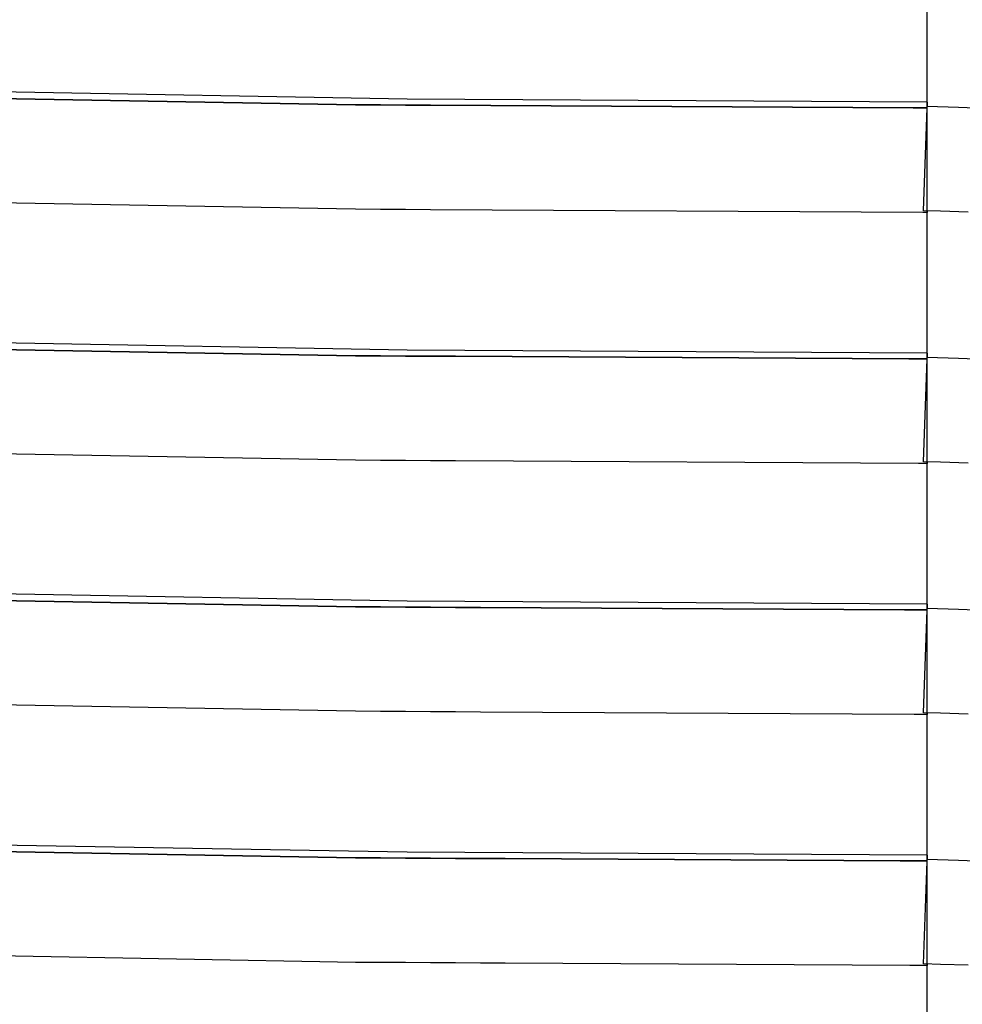
# Model space of a CAD drawing. Units: millimetres. Extents: x -152 to 10382, y -91 to 17004.
# Drawn here: x 913 to 915, y 623 to 625 of the extents above; entities that cross this region are included whole.
import ezdxf

# ---------------------------------------------------------------- set-up
doc = ezdxf.new("R2010")
doc.units = ezdxf.units.MM
doc.layers.add('VG_0_General', color=7, linetype='Continuous')
doc.layers.add('VG_S_DCW', color=100, linetype='Continuous')

msp = doc.modelspace()

# ---------------------------------------------------------------- linework, layer by layer
at = {"layer": 'VG_0_General'}
for p, q in [((912.3697, 624.4798), (913.3547, 624.4623)), ((912.3697, 624.4798), (913.3547, 624.4623)), ((913.3547, 624.4623), (912.3697, 624.4798)), ((913.3547, 624.4623), (912.3697, 624.4798)), ((913.4644, 624.4741), (912.4652, 624.4919)), ((913.4644, 624.4741), (912.4652, 624.4919)), ((913.4644, 624.4741), (912.4652, 624.4919)), ((913.4644, 624.4741), (912.4652, 624.4919)), ((913.4644, 624.4741), (912.4652, 624.4919)), ((913.4644, 624.4741), (912.4652, 624.4919)), ((913.4644, 624.4741), (912.4652, 624.4919)), ((913.3547, 624.4623), (913.4079, 624.462)), ((913.3547, 624.4623), (913.4079, 624.462)), ((913.4079, 624.462), (913.3547, 624.4623)), ((913.4079, 624.462), (913.3547, 624.4623)), ((913.4079, 624.462), (913.4611, 624.4617)), ((913.4079, 624.462), (913.4611, 624.4617)), ((913.4611, 624.4617), (913.4079, 624.462)), ((913.4611, 624.4617), (913.4079, 624.462)), ((913.4611, 624.4617), (913.5143, 624.4614)), ((913.4611, 624.4617), (913.5143, 624.4614)), ((913.5143, 624.4614), (913.4611, 624.4617)), ((913.5143, 624.4614), (913.4611, 624.4617)), ((913.465, 624.4741), (913.4644, 624.4741)), ((913.465, 624.4741), (913.4644, 624.4741)), ((913.465, 624.4741), (913.4644, 624.4741)), ((913.465, 624.4741), (913.4644, 624.4741)), ((913.465, 624.4741), (913.4644, 624.4741)), ((913.465, 624.4741), (913.4644, 624.4741)), ((913.465, 624.4741), (913.4644, 624.4741)), ((914.5732, 624.468), (913.465, 624.4741)), ((914.5732, 624.468), (913.465, 624.4741)), ((914.5732, 624.468), (913.465, 624.4741)), ((914.5732, 624.468), (913.465, 624.4741)), ((914.5732, 624.468), (913.465, 624.4741)), ((914.5732, 624.468), (913.465, 624.4741)), ((914.5732, 624.468), (913.465, 624.4741)), ((913.5143, 624.4614), (914.5433, 624.4557)), ((913.5143, 624.4614), (914.5433, 624.4557)), ((914.5433, 624.4557), (913.5143, 624.4614)), ((914.5433, 624.4557), (913.5143, 624.4614)), ((914.573, 624.4555), (914.5732, 624.4594)), ((914.573, 624.4555), (914.5732, 624.4594)), ((914.5732, 624.468), (914.5732, 624.4594)), ((914.5732, 624.468), (914.5732, 624.4594)), ((914.5732, 624.4594), (914.6395, 624.457)), ((914.5732, 624.4594), (914.6395, 624.457)), ((914.5433, 624.4557), (914.5526, 624.4557)), ((914.5433, 624.4557), (914.5526, 624.4557)), ((914.5526, 624.4557), (914.5433, 624.4557)), ((914.5526, 624.4557), (914.5433, 624.4557)), ((914.5526, 624.4557), (914.562, 624.4556)), ((914.5526, 624.4557), (914.562, 624.4556)), ((914.562, 624.4556), (914.5526, 624.4557)), ((914.562, 624.4556), (914.5526, 624.4557)), ((914.562, 624.4556), (914.5713, 624.4556)), ((914.562, 624.4556), (914.5713, 624.4556)), ((914.5713, 624.4556), (914.562, 624.4556)), ((914.5713, 624.4556), (914.562, 624.4556)), ((914.5654, 624.2364), (914.573, 624.4555)), ((914.5654, 624.2364), (914.573, 624.4555)), ((914.5713, 624.4556), (914.573, 624.4556)), ((914.5713, 624.4556), (914.573, 624.4556)), ((914.573, 624.4556), (914.5713, 624.4556)), ((914.573, 624.4556), (914.5713, 624.4556)), ((914.6395, 624.457), (914.6988, 624.455)), ((914.6395, 624.457), (914.6988, 624.455)), ((913.3547, 624.2394), (912.3697, 624.2569)), ((913.3547, 624.2394), (912.3697, 624.2569)), ((913.4079, 624.2391), (913.3547, 624.2394)), ((913.4079, 624.2391), (913.3547, 624.2394)), ((913.4611, 624.2388), (913.4079, 624.2391)), ((913.4611, 624.2388), (913.4079, 624.2391)), ((913.5143, 624.2385), (913.4611, 624.2388)), ((913.5143, 624.2385), (913.4611, 624.2388)), ((914.564, 624.2327), (913.5143, 624.2385)), ((914.564, 624.2327), (913.5143, 624.2385)), ((914.5732, 624.2327), (914.564, 624.2327)), ((914.5732, 624.2327), (914.564, 624.2327)), ((914.6011, 624.2352), (914.5654, 624.2364)), ((914.6011, 624.2352), (914.5654, 624.2364)), ((914.5732, 624.2362), (914.5732, 624.2346)), ((914.5732, 624.2362), (914.5732, 624.2346)), ((914.5732, 624.2346), (914.5732, 624.2327)), ((914.5732, 624.2346), (914.5732, 624.2327)), ((914.6603, 624.2331), (914.6011, 624.2352)), ((914.6603, 624.2331), (914.6011, 624.2352)), ((913.4644, 623.9388), (912.4652, 623.9566)), ((913.4644, 623.9388), (912.4652, 623.9566)), ((913.4644, 623.9388), (912.4652, 623.9566)), ((913.4644, 623.9388), (912.4652, 623.9566)), ((913.4644, 623.9388), (912.4652, 623.9566)), ((913.4644, 623.9388), (912.4652, 623.9566)), ((913.4644, 623.9388), (912.4652, 623.9566)), ((912.4078, 623.9438), (913.3547, 623.927)), ((912.4078, 623.9438), (913.3547, 623.927)), ((913.3547, 623.927), (912.4078, 623.9438)), ((913.3547, 623.927), (912.4078, 623.9438)), ((913.465, 623.9388), (913.4644, 623.9388)), ((913.465, 623.9388), (913.4644, 623.9388)), ((913.465, 623.9388), (913.4644, 623.9388)), ((913.465, 623.9388), (913.4644, 623.9388)), ((913.465, 623.9388), (913.4644, 623.9388)), ((913.465, 623.9388), (913.4644, 623.9388)), ((913.465, 623.9388), (913.4644, 623.9388)), ((914.5732, 623.9326), (913.465, 623.9388)), ((914.5732, 623.9326), (913.465, 623.9388)), ((914.5732, 623.9326), (913.465, 623.9388)), ((914.5732, 623.9326), (913.465, 623.9388)), ((914.5732, 623.9326), (913.465, 623.9388)), ((914.5732, 623.9326), (913.465, 623.9388)), ((914.5732, 623.9326), (913.465, 623.9388)), ((914.5732, 623.9327), (914.5732, 623.924)), ((914.5732, 623.9327), (914.5732, 623.924)), ((913.3547, 623.927), (913.4079, 623.9267)), ((913.3547, 623.927), (913.4079, 623.9267)), ((913.4079, 623.9267), (913.3547, 623.927)), ((913.4079, 623.9267), (913.3547, 623.927)), ((913.4079, 623.9267), (913.4611, 623.9264)), ((913.4079, 623.9267), (913.4611, 623.9264)), ((913.4611, 623.9264), (913.4079, 623.9267)), ((913.4611, 623.9264), (913.4079, 623.9267)), ((913.4611, 623.9264), (913.5143, 623.9261)), ((913.4611, 623.9264), (913.5143, 623.9261)), ((913.5143, 623.9261), (913.4611, 623.9264)), ((913.5143, 623.9261), (913.4611, 623.9264)), ((913.5143, 623.9261), (913.5675, 623.9258)), ((913.5143, 623.9261), (913.5675, 623.9258)), ((913.5675, 623.9258), (913.5143, 623.9261)), ((913.5675, 623.9258), (913.5143, 623.9261)), ((913.5675, 623.9258), (914.5339, 623.9205)), ((913.5675, 623.9258), (914.5339, 623.9205)), ((914.5339, 623.9205), (913.5675, 623.9258)), ((914.5339, 623.9205), (913.5675, 623.9258)), ((914.5339, 623.9205), (914.5433, 623.9204)), ((914.5339, 623.9205), (914.5433, 623.9204)), ((914.5433, 623.9204), (914.5339, 623.9205)), ((914.5433, 623.9204), (914.5339, 623.9205)), ((914.5433, 623.9204), (914.5526, 623.9204)), ((914.5433, 623.9204), (914.5526, 623.9204)), ((914.5526, 623.9204), (914.5433, 623.9204)), ((914.5526, 623.9204), (914.5433, 623.9204)), ((914.5526, 623.9204), (914.562, 623.9203)), ((914.5526, 623.9204), (914.562, 623.9203)), ((914.562, 623.9203), (914.5526, 623.9204)), ((914.562, 623.9203), (914.5526, 623.9204)), ((914.562, 623.9203), (914.5713, 623.9203)), ((914.562, 623.9203), (914.5713, 623.9203)), ((914.5713, 623.9203), (914.562, 623.9203)), ((914.5713, 623.9203), (914.562, 623.9203)), ((914.5654, 623.7011), (914.573, 623.9202)), ((914.5654, 623.7011), (914.573, 623.9202)), ((914.5713, 623.9203), (914.573, 623.9203)), ((914.5713, 623.9203), (914.573, 623.9203)), ((914.573, 623.9203), (914.5713, 623.9203)), ((914.573, 623.9203), (914.5713, 623.9203)), ((914.573, 623.9202), (914.5732, 623.924)), ((914.573, 623.9202), (914.5732, 623.924)), ((914.5732, 623.924), (914.6395, 623.9217)), ((914.5732, 623.924), (914.6395, 623.9217)), ((914.6395, 623.9217), (914.6988, 623.9197)), ((914.6395, 623.9217), (914.6988, 623.9197)), ((913.3547, 623.7041), (912.4078, 623.7209)), ((913.3547, 623.7041), (912.4078, 623.7209)), ((913.4079, 623.7038), (913.3547, 623.7041)), ((913.4079, 623.7038), (913.3547, 623.7041)), ((913.4611, 623.7035), (913.4079, 623.7038)), ((913.4611, 623.7035), (913.4079, 623.7038)), ((913.5143, 623.7032), (913.4611, 623.7035)), ((913.5143, 623.7032), (913.4611, 623.7035)), ((913.5675, 623.7029), (913.5143, 623.7032)), ((913.5675, 623.7029), (913.5143, 623.7032)), ((914.5546, 623.6975), (913.5675, 623.7029)), ((914.5546, 623.6975), (913.5675, 623.7029)), ((914.564, 623.6974), (914.5546, 623.6975)), ((914.564, 623.6974), (914.5546, 623.6975)), ((914.5732, 623.6973), (914.564, 623.6974)), ((914.5732, 623.6973), (914.564, 623.6974)), ((914.6011, 623.6999), (914.5654, 623.7011)), ((914.6011, 623.6999), (914.5654, 623.7011)), ((914.5732, 623.7009), (914.5732, 623.6993)), ((914.5732, 623.7009), (914.5732, 623.6993)), ((914.5732, 623.6993), (914.5732, 623.6973)), ((914.5732, 623.6993), (914.5732, 623.6973)), ((914.6603, 623.6978), (914.6011, 623.6999)), ((914.6603, 623.6978), (914.6011, 623.6999)), ((912.4459, 623.4078), (913.3547, 623.3917)), ((912.4459, 623.4078), (913.3547, 623.3917)), ((913.3547, 623.3917), (912.4459, 623.4078)), ((913.3547, 623.3917), (912.4459, 623.4078)), ((913.4644, 623.4035), (912.4652, 623.4212)), ((913.4644, 623.4035), (912.4652, 623.4212)), ((913.4644, 623.4035), (912.4652, 623.4212)), ((913.4644, 623.4035), (912.4652, 623.4212)), ((913.4644, 623.4035), (912.4652, 623.4212)), ((913.4644, 623.4035), (912.4652, 623.4212)), ((913.4644, 623.4035), (912.4652, 623.4212)), ((913.3547, 623.3917), (913.4079, 623.3914)), ((913.3547, 623.3917), (913.4079, 623.3914)), ((913.4079, 623.3914), (913.3547, 623.3917)), ((913.4079, 623.3914), (913.3547, 623.3917)), ((913.4079, 623.3914), (913.4611, 623.3911)), ((913.4079, 623.3914), (913.4611, 623.3911)), ((913.4611, 623.3911), (913.4079, 623.3914)), ((913.4611, 623.3911), (913.4079, 623.3914)), ((913.4611, 623.3911), (913.5143, 623.3908)), ((913.4611, 623.3911), (913.5143, 623.3908)), ((913.5143, 623.3908), (913.4611, 623.3911)), ((913.5143, 623.3908), (913.4611, 623.3911)), ((913.465, 623.4035), (913.4644, 623.4035)), ((913.465, 623.4035), (913.4644, 623.4035)), ((913.465, 623.4035), (913.4644, 623.4035)), ((913.465, 623.4035), (913.4644, 623.4035)), ((913.465, 623.4035), (913.4644, 623.4035)), ((913.465, 623.4035), (913.4644, 623.4035)), ((913.465, 623.4035), (913.4644, 623.4035)), ((914.5732, 623.3973), (913.465, 623.4035)), ((914.5732, 623.3973), (913.465, 623.4035)), ((914.5732, 623.3973), (913.465, 623.4035)), ((914.5732, 623.3973), (913.465, 623.4035)), ((914.5732, 623.3973), (913.465, 623.4035)), ((914.5732, 623.3973), (913.465, 623.4035)), ((914.5732, 623.3973), (913.465, 623.4035)), ((913.5143, 623.3908), (913.5675, 623.3905)), ((913.5143, 623.3908), (913.5675, 623.3905)), ((913.5675, 623.3905), (913.5143, 623.3908)), ((913.5675, 623.3905), (913.5143, 623.3908)), ((913.5675, 623.3905), (913.6207, 623.3902)), ((913.5675, 623.3905), (913.6207, 623.3902)), ((913.6207, 623.3902), (913.5675, 623.3905)), ((913.6207, 623.3902), (913.5675, 623.3905)), ((913.6207, 623.3902), (914.5246, 623.3852)), ((913.6207, 623.3902), (914.5246, 623.3852)), ((914.5246, 623.3852), (913.6207, 623.3902)), ((914.5246, 623.3852), (913.6207, 623.3902)), ((914.573, 623.3849), (914.5732, 623.3887)), ((914.573, 623.3849), (914.5732, 623.3887)), ((914.5732, 623.3974), (914.5732, 623.3887)), ((914.5732, 623.3974), (914.5732, 623.3887)), ((914.5732, 623.3887), (914.6395, 623.3864)), ((914.5732, 623.3887), (914.6395, 623.3864)), ((914.5246, 623.3852), (914.5339, 623.3852)), ((914.5246, 623.3852), (914.5339, 623.3852)), ((914.5339, 623.3852), (914.5246, 623.3852)), ((914.5339, 623.3852), (914.5246, 623.3852)), ((914.5339, 623.3852), (914.5433, 623.3851)), ((914.5339, 623.3852), (914.5433, 623.3851)), ((914.5433, 623.3851), (914.5339, 623.3852)), ((914.5433, 623.3851), (914.5339, 623.3852)), ((914.5433, 623.3851), (914.5526, 623.3851)), ((914.5433, 623.3851), (914.5526, 623.3851)), ((914.5526, 623.3851), (914.5433, 623.3851)), ((914.5526, 623.3851), (914.5433, 623.3851)), ((914.5526, 623.3851), (914.562, 623.385)), ((914.5526, 623.3851), (914.562, 623.385)), ((914.562, 623.385), (914.5526, 623.3851)), ((914.562, 623.385), (914.5526, 623.3851)), ((914.562, 623.385), (914.5713, 623.385)), ((914.562, 623.385), (914.5713, 623.385)), ((914.5713, 623.385), (914.562, 623.385)), ((914.5713, 623.385), (914.562, 623.385)), ((914.5654, 623.1658), (914.573, 623.3849)), ((914.5654, 623.1658), (914.573, 623.3849)), ((914.5713, 623.385), (914.573, 623.3849)), ((914.5713, 623.385), (914.573, 623.3849)), ((914.573, 623.3849), (914.5713, 623.385)), ((914.573, 623.3849), (914.5713, 623.385)), ((914.6395, 623.3864), (914.6988, 623.3843)), ((914.6395, 623.3864), (914.6988, 623.3843)), ((913.3547, 623.1688), (912.4459, 623.1849)), ((913.3547, 623.1688), (912.4459, 623.1849)), ((913.4079, 623.1685), (913.3547, 623.1688)), ((913.4079, 623.1685), (913.3547, 623.1688)), ((913.4611, 623.1682), (913.4079, 623.1685)), ((913.4611, 623.1682), (913.4079, 623.1685)), ((913.5143, 623.1679), (913.4611, 623.1682)), ((913.5143, 623.1679), (913.4611, 623.1682)), ((913.5675, 623.1676), (913.5143, 623.1679)), ((913.5675, 623.1676), (913.5143, 623.1679)), ((913.6207, 623.1673), (913.5675, 623.1676)), ((913.6207, 623.1673), (913.5675, 623.1676)), ((914.5453, 623.1622), (913.6207, 623.1673)), ((914.5453, 623.1622), (913.6207, 623.1673)), ((914.5546, 623.1621), (914.5453, 623.1622)), ((914.5546, 623.1621), (914.5453, 623.1622)), ((914.564, 623.1621), (914.5546, 623.1621)), ((914.564, 623.1621), (914.5546, 623.1621)), ((914.5732, 623.162), (914.564, 623.1621)), ((914.5732, 623.162), (914.564, 623.1621)), ((914.6011, 623.1646), (914.5654, 623.1658)), ((914.6011, 623.1646), (914.5654, 623.1658)), ((914.5732, 623.1655), (914.5732, 623.1639)), ((914.5732, 623.1655), (914.5732, 623.1639)), ((914.5732, 623.1639), (914.5732, 623.162)), ((914.5732, 623.1639), (914.5732, 623.162)), ((914.6603, 623.1625), (914.6011, 623.1646)), ((914.6603, 623.1625), (914.6011, 623.1646)), ((913.4644, 622.8681), (912.4652, 622.8859)), ((913.4644, 622.8681), (912.4652, 622.8859)), ((913.4644, 622.8681), (912.4652, 622.8859)), ((913.4644, 622.8681), (912.4652, 622.8859)), ((913.4644, 622.8681), (912.4652, 622.8859)), ((913.4644, 622.8681), (912.4652, 622.8859)), ((913.4644, 622.8681), (912.4652, 622.8859)), ((912.484, 622.8718), (913.3547, 622.8564)), ((912.484, 622.8718), (913.3547, 622.8564)), ((913.3547, 622.8564), (912.484, 622.8718)), ((913.3547, 622.8564), (912.484, 622.8718)), ((913.465, 622.8681), (913.4644, 622.8681)), ((913.465, 622.8681), (913.4644, 622.8681)), ((913.465, 622.8681), (913.4644, 622.8681)), ((913.465, 622.8681), (913.4644, 622.8681)), ((913.465, 622.8681), (913.4644, 622.8681)), ((913.465, 622.8681), (913.4644, 622.8681)), ((913.465, 622.8681), (913.4644, 622.8681)), ((914.5732, 622.862), (913.465, 622.8681)), ((914.5732, 622.862), (913.465, 622.8681)), ((914.5732, 622.862), (913.465, 622.8681)), ((914.5732, 622.862), (913.465, 622.8681)), ((914.5732, 622.862), (913.465, 622.8681)), ((914.5732, 622.862), (913.465, 622.8681)), ((914.5732, 622.862), (913.465, 622.8681)), ((914.5732, 622.8621), (914.5732, 622.8535)), ((914.5732, 622.8621), (914.5732, 622.8535)), ((913.3547, 622.8564), (913.4079, 622.8561)), ((913.3547, 622.8564), (913.4079, 622.8561)), ((913.4079, 622.8561), (913.3547, 622.8564)), ((913.4079, 622.8561), (913.3547, 622.8564)), ((913.4079, 622.8561), (913.4611, 622.8558)), ((913.4079, 622.8561), (913.4611, 622.8558)), ((913.4611, 622.8558), (913.4079, 622.8561)), ((913.4611, 622.8558), (913.4079, 622.8561)), ((913.4611, 622.8558), (913.5143, 622.8555)), ((913.4611, 622.8558), (913.5143, 622.8555)), ((913.5143, 622.8555), (913.4611, 622.8558)), ((913.5143, 622.8555), (913.4611, 622.8558)), ((913.5143, 622.8555), (913.5675, 622.8552)), ((913.5143, 622.8555), (913.5675, 622.8552)), ((913.5675, 622.8552), (913.5143, 622.8555)), ((913.5675, 622.8552), (913.5143, 622.8555)), ((913.5675, 622.8552), (913.6207, 622.8549)), ((913.5675, 622.8552), (913.6207, 622.8549)), ((913.6207, 622.8549), (913.5675, 622.8552)), ((913.6207, 622.8549), (913.5675, 622.8552)), ((913.6207, 622.8549), (913.6739, 622.8546)), ((913.6207, 622.8549), (913.6739, 622.8546)), ((913.6739, 622.8546), (913.6207, 622.8549)), ((913.6739, 622.8546), (913.6207, 622.8549)), ((913.6739, 622.8546), (914.5153, 622.8499)), ((913.6739, 622.8546), (914.5153, 622.8499)), ((914.5153, 622.8499), (913.6739, 622.8546)), ((914.5153, 622.8499), (913.6739, 622.8546)), ((914.5153, 622.8499), (914.5246, 622.8499)), ((914.5153, 622.8499), (914.5246, 622.8499)), ((914.5246, 622.8499), (914.5153, 622.8499)), ((914.5246, 622.8499), (914.5153, 622.8499)), ((914.5246, 622.8499), (914.5339, 622.8498)), ((914.5246, 622.8499), (914.5339, 622.8498)), ((914.5339, 622.8498), (914.5246, 622.8499)), ((914.5339, 622.8498), (914.5246, 622.8499)), ((914.5339, 622.8498), (914.5433, 622.8498)), ((914.5339, 622.8498), (914.5433, 622.8498)), ((914.5433, 622.8498), (914.5339, 622.8498)), ((914.5433, 622.8498), (914.5339, 622.8498)), ((914.5433, 622.8498), (914.5526, 622.8497)), ((914.5433, 622.8498), (914.5526, 622.8497)), ((914.5526, 622.8497), (914.5433, 622.8498)), ((914.5526, 622.8497), (914.5433, 622.8498)), ((914.5526, 622.8497), (914.562, 622.8497)), ((914.5526, 622.8497), (914.562, 622.8497)), ((914.562, 622.8497), (914.5526, 622.8497)), ((914.562, 622.8497), (914.5526, 622.8497)), ((914.562, 622.8497), (914.5713, 622.8496)), ((914.562, 622.8497), (914.5713, 622.8496)), ((914.5713, 622.8496), (914.562, 622.8497)), ((914.5713, 622.8496), (914.562, 622.8497)), ((914.5654, 622.6305), (914.573, 622.8495)), ((914.5654, 622.6305), (914.573, 622.8495)), ((914.5713, 622.8496), (914.573, 622.8496)), ((914.5713, 622.8496), (914.573, 622.8496)), ((914.573, 622.8496), (914.5713, 622.8496)), ((914.573, 622.8496), (914.5713, 622.8496)), ((914.573, 622.8495), (914.5732, 622.8534)), ((914.573, 622.8495), (914.5732, 622.8534)), ((914.5732, 622.8535), (914.5732, 622.8534)), ((914.5732, 622.8535), (914.5732, 622.8534)), ((914.5732, 622.8534), (914.6395, 622.8511)), ((914.5732, 622.8534), (914.6395, 622.8511)), ((914.6395, 622.8511), (914.6988, 622.849)), ((914.6395, 622.8511), (914.6988, 622.849)), ((913.3547, 622.6334), (912.484, 622.6489)), ((913.3547, 622.6334), (912.484, 622.6489)), ((913.4079, 622.6332), (913.3547, 622.6334)), ((913.4079, 622.6332), (913.3547, 622.6334)), ((913.4611, 622.6329), (913.4079, 622.6332)), ((913.4611, 622.6329), (913.4079, 622.6332)), ((913.5143, 622.6326), (913.4611, 622.6329)), ((913.5143, 622.6326), (913.4611, 622.6329)), ((913.5675, 622.6323), (913.5143, 622.6326)), ((913.5675, 622.6323), (913.5143, 622.6326)), ((913.6207, 622.632), (913.5675, 622.6323)), ((913.6207, 622.632), (913.5675, 622.6323)), ((913.6739, 622.6317), (913.6207, 622.632)), ((913.6739, 622.6317), (913.6207, 622.632)), ((914.5359, 622.6269), (913.6739, 622.6317)), ((914.5359, 622.6269), (913.6739, 622.6317)), ((914.5453, 622.6269), (914.5359, 622.6269)), ((914.5453, 622.6269), (914.5359, 622.6269)), ((914.5546, 622.6268), (914.5453, 622.6269)), ((914.5546, 622.6268), (914.5453, 622.6269)), ((914.564, 622.6268), (914.5546, 622.6268)), ((914.564, 622.6268), (914.5546, 622.6268)), ((914.5732, 622.6267), (914.564, 622.6268)), ((914.5732, 622.6267), (914.564, 622.6268)), ((914.6011, 622.6292), (914.5654, 622.6305)), ((914.6011, 622.6292), (914.5654, 622.6305)), ((914.5732, 622.6302), (914.5732, 622.6286)), ((914.5732, 622.6302), (914.5732, 622.6286)), ((914.5732, 622.6286), (914.5732, 622.6267)), ((914.5732, 622.6286), (914.5732, 622.6267)), ((914.6603, 622.6272), (914.6011, 622.6292)), ((914.6603, 622.6272), (914.6011, 622.6292))]:
    msp.add_line(p, q, dxfattribs=at)
at = {"layer": 'VG_S_DCW'}
msp.add_line((914.5732, 513.8472), (914.5732, 666.1462), dxfattribs=at)

doc.saveas('drawing.dxf')
